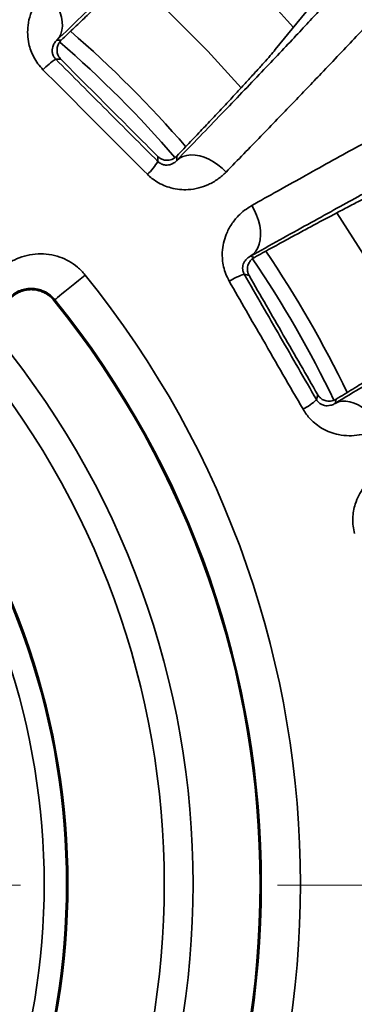
# Model space of a CAD drawing. Units: inches. Extents: x 0.1 to 8.4, y 0.1 to 10.9.
# Drawn here: x 4.9 to 5.1, y 6.4 to 6.8 of the extents above; entities that cross this region are included whole.
import ezdxf

# ---------------------------------------------------------------- set-up
doc = ezdxf.new("R2010")
doc.units = ezdxf.units.IN
doc.header["$MEASUREMENT"] = 0
doc.linetypes.add('PHANTOM', pattern=[0.49999999999999994, 0.25, -0.05, 0.05, -0.05, 0.05, -0.05])

msp = doc.modelspace()

# ---------------------------------------------------------------- linework, layer by layer
at = {"color": 7, "linetype": 'Continuous', "lineweight": 35}
for p, q in [((5.024536516415525, 6.80525159057406), (5.081115169480763, 6.874181780953285)), ((4.939578386747978, 6.80888279529274), (4.941245674153998, 6.80888279529274)), ((4.941078476085484, 6.801518233702117), (4.939120596480854, 6.801518233702117)), ((4.978862501823417, 6.761776328359554), (4.978862501823417, 6.763734085743374)), ((4.986227038969877, 6.763901332700212), (4.986227038969877, 6.762234069738353)), ((5.014833161842838, 6.724953911513034), (5.016443543239575, 6.724522398720128)), ((5.014375958235605, 6.7174520470641), (5.01248495785838, 6.717958750099513)), ((4.938735160933438, 6.708100663980965), (4.938371627355232, 6.707806307381397)), ((5.040586748779649, 6.669285082381876), (5.041093427370899, 6.671176119425343)), ((5.04825028691647, 6.669431588467202), (5.047818896344374, 6.66782113373798))]:
    msp.add_line(p, q, dxfattribs=at)
at = {"color": 7, "linetype": 'PHANTOM', "lineweight": 18}
msp.add_line((0.7254164107621454, 6.480627817128239), (6.11990717746681, 6.480627817128239), dxfattribs=at)
at = {"color": 7, "linetype": 'Continuous', "lineweight": 35, "flags": 128}
for points in [[(4.939578386747978, 6.80888279529274), (4.940447621150952, 6.809995297996569), (4.941096662542059, 6.811291327469171), (4.941513582170212, 6.812746952875883), (4.941690557903552, 6.814335261194277), (4.941624656442628, 6.816026919429875), (4.94131666000063, 6.817790687943559), (4.940772630729747, 6.819593958223138), (4.940002346294805, 6.821403461764043), (4.939020277639745, 6.823185710064248), (4.937844220114552, 6.824907801281614), (4.936496271241728, 6.826537933561298), (4.935001070736633, 6.828045991695637)], [(4.986227038969877, 6.762234069738353), (4.987339541673707, 6.763103255253004), (4.988635668922957, 6.763752321088274), (4.99009117210886, 6.764169240716426), (4.991679651536387, 6.764346314226414), (4.993371187551174, 6.764280290544681), (4.995135078285669, 6.76397239187933), (4.996938275232762, 6.763428289275961), (4.998747729885343, 6.762658053729343), (5.000530002629709, 6.761675887297636), (5.002252044958753, 6.760499951993252), (5.003882177238435, 6.759151954232103), (5.005390284261098, 6.757656851503658)], [(5.014833161842838, 6.724953911513034), (5.015960722150498, 6.725803541698034), (5.01692303992261, 6.726887420288087), (5.017702515362488, 6.728185527514463), (5.01828467752619, 6.729673908098341), (5.018658770982408, 6.731325013469076), (5.018817755812468, 6.733108361756573), (5.018758894270221, 6.734991026674534), (5.018483359675441, 6.736938199736181), (5.017995845307248, 6.738913948023279), (5.017305737723875, 6.740881703069381), (5.016425552336297, 6.742805189737989), (5.015371715621419, 6.744648817329135)], [(4.938735160933438, 6.708100663980965), (4.938864030555837, 6.708204967220489), (4.939222675301631, 6.708495437198288), (4.939800926399403, 6.7089637384551), (4.940581966265652, 6.709596328925138), (4.941543306271282, 6.710374973263506), (4.942657373401484, 6.711277158396941), (4.943891901362333, 6.71227687573701), (4.94521110390057, 6.713345281172477), (4.946577043676673, 6.714451526170819), (4.947950218924747, 6.715563662212217), (4.949291127878896, 6.716649618556046), (4.950561050986414, 6.717678033342377)], [(5.047818896344374, 6.66782113373798), (5.049118347999665, 6.668372765143265), (5.050538260485603, 6.668664261775871), (5.052052234107162, 6.668690233698062), (5.053632109189643, 6.668450204248682), (5.055249139398462, 6.667948597821059), (5.056873013972657, 6.6671946909747), (5.058474008811162, 6.666202404659899), (5.060022595366202, 6.664990071998202), (5.061489831749895, 6.663580096064142), (5.062848927160619, 6.661998509890316), (5.064074655223127, 6.660274560916633), (5.065144331755022, 6.658440063220018)]]:
    msp.add_lwpolyline(points, dxfattribs=at)
at = {"color": 7, "linetype": 'Continuous', "lineweight": 35}
for radius in [0.8912387809840103, 0.8672998921365425, 0.7842661183054807, 0.780276303497569, 0.7707141976949803, 0.6542525667438102, 0.654094314171021]:
    msp.add_circle((4.658454212309541, 6.481109901753176), radius, dxfattribs=at)
for centre, radius, start, end in [((4.658454212309541, 6.481109901753176), 0.7183662907459677, 1.340921557665414, 58.65731470714739), ((4.658454212309541, 6.481109901753176), 0.7183266521844229, 1.394207427652668, 58.60579257234629), ((4.658454212309541, 6.481109901753176), 0.7090300250958123, 3.987889744502351, 56.01211025549661), ((4.658454212309541, 6.481109901753176), 0.6986529969906902, 4.275264220248853, 55.72473577975058), ((4.658454212309541, 6.481109901753176), 0.6572232966713432, 0.05448660717608253, 59.94551339282289), ((4.658454212309541, 6.481109901753176), 0.6675900464703921, 1.509298528000281, 58.49070147199865), ((4.658454212309541, 6.481109901753176), 0.6883914833820287, 4.339114696693535, 55.66088530330628), ((4.658454212309541, 6.481109901753176), 0.6780247335829807, 4.173302125279676, 55.82669787471927), ((4.658454212309541, 6.481109901753176), 0.5000000000000007, 41.72457302364894, 48.27733820161607), ((4.658454212309541, 6.481109901753176), 0.4319927549644697, 40.79536563883593, 49.20855409957313), ((4.951624369883604, 6.781197134002912), 0.02385982904994039, 121.6043962683407, 137.0769220080268), ((4.958552376319879, 6.774270756766728), 0.02384558531870092, 312.9188176088655, 328.4009089999793), ((4.658454212309541, 6.481109901753176), 0.4319927549644699, 25.79561420566325, 34.2084891189123), ((4.658454212309541, 6.481109901753176), 0.3758867519903388, 320.9970703926936, 39.00292960730829), ((5.019304136477895, 6.695090386589333), 0.02386342906370717, 106.6041954218759, 122.0747683428605), ((4.658454212309541, 6.481109901753176), 0.3602014048147287, 320.9970703926936, 39.0029296073083), ((4.658454212309541, 6.481109901753176), 0.3606691307700939, 320.9970703926935, 39.00292960730833), ((4.658454212309541, 6.481109901753176), 0.3341338316083647, 319.3090510386538, 40.69129200236823), ((4.658454212309541, 6.481109901753176), 0.3229166666666674, 319.451991034065, 40.54919667574447), ((5.024190192064956, 6.686627510698507), 0.02386643861190127, 297.9255945987283, 313.3941348806592), ((4.658454212309541, 6.481109901753176), 0.2848840913576062, 322.0541313821201, 37.94586861788133), ((4.658454212309541, 6.481109901753176), 0.285367404148571, 322.0541313821204, 37.94586861788152), ((4.658454212309541, 6.481109901753176), 0.2761524764018747, 322.0541313821204, 37.94586861788152), ((4.658454212309541, 6.481109901753176), 0.7183662907459671, 301.3409071736831, 358.6572912565337), ((4.658454212309541, 6.481109901753176), 0.7183266521844234, 301.3942074276533, 358.6057925723468)]:
    msp.add_arc(centre, radius, start, end, dxfattribs=at)
at = {"color": 8, "linetype": 'Continuous', "lineweight": 35}
for radius, start, end in [(0.4691415919757554, 41.23861918833463, 48.7627331556853), (0.4379106286314076, 40.84884610637424, 49.15175122196266), (0.4691415919757545, 26.23708821068125, 33.76286700479755), (0.4379106286314083, 25.84831080360523, 34.15203517122513)]:
    msp.add_arc((4.658454212309541, 6.481109901753176), radius, start, end, dxfattribs=at)
at = {"color": 7, "linetype": 'Continuous', "lineweight": 35}
for points, knots in [([(5.014404900123487, 6.879208845102433), (5.013540388360865, 6.878486301242665), (5.01181070024956, 6.877040658073686), (5.008367121319657, 6.874016408921092), (5.004276905974582, 6.870343077461547), (4.9994622625144, 6.865940779766254), (4.993940034868555, 6.860824928323993), (4.987842517952616, 6.855117786268065), (4.981211843220784, 6.848860919992142), (4.974097907278564, 6.842103291789692), (4.966371869577165, 6.834723163495971), (4.958023301033119, 6.82670823307731), (4.949109636849857, 6.818115634196364), (4.942754629314546, 6.811959593784281), (4.939578386747978, 6.80888279529274)], [0, 0, 0, 0, 0.08243964088231855, 0.1649426565369804, 0.2473820451645957, 0.3322201363962115, 0.4171273931483426, 0.5019651182098714, 0.5837843906225754, 0.6656651944040564, 0.7474843144267248, 0.8316339739007471, 0.9158504005087011, 1, 1, 1, 1]), ([(4.982596005360333, 6.847192223850063), (4.981869489588965, 6.846585587643635), (4.980415915319258, 6.845371862057088), (4.977527341099497, 6.842837194593553), (4.974099401748997, 6.839761313805638), (4.97006759813445, 6.836077750994062), (4.965446437094739, 6.831799755991806), (4.96069319355187, 6.827354030376757), (4.955963545935441, 6.822897547756796), (4.951368917924861, 6.818544128537144), (4.94649151149487, 6.813902014513926), (4.942994294337638, 6.810555875768929), (4.941245674153998, 6.80888279529274)], [0, 0, 0, 0, 0.108341071153519, 0.2167630760240248, 0.3251033746707977, 0.4365209904929827, 0.5480273179025122, 0.6594452218014967, 0.7442684921683149, 0.8290911985173116, 0.9145450321217669, 1, 1, 1, 1]), ([(4.986227038969877, 6.762234069738353), (4.989246003067836, 6.765350573990256), (4.995286269876359, 6.771585996665245), (5.003730048812557, 6.780344048394653), (5.011767439390394, 6.788714257482938), (5.019308448804803, 6.796606752759377), (5.026324736134147, 6.803993338097888), (5.032638860063805, 6.810686068349527), (5.038252365378174, 6.816685670365453), (5.043180724050208, 6.822005551798178), (5.047527460968665, 6.826756436175241), (5.051234427019763, 6.830880227574623), (5.054338587934651, 6.834411723459065), (5.055815118619341, 6.836177848983995), (5.056553088779571, 6.837060558669701)], [0, 0, 0, 0, 0.08254408326773992, 0.1651521085458356, 0.2476957870533754, 0.3326329025541335, 0.417638516303798, 0.5025755184632975, 0.5842919185421683, 0.6660695970537297, 0.7477862038922913, 0.831835086427032, 0.9159511620712543, 1, 1, 1, 1]), ([(5.07936516303032, 6.835931458379831), (5.078729659079428, 6.835174420573423), (5.077457239365144, 6.833658663152906), (5.074749379581281, 6.830571720946785), (5.071311222421622, 6.826740792162037), (5.066990634635353, 6.822017693429289), (5.061950352860337, 6.816583247842247), (5.056172363606494, 6.810421579930125), (5.049660659488096, 6.803538755744473), (5.043208982598651, 6.796768882699906), (5.037044005882339, 6.79033426692391), (5.031349416975949, 6.784414406199249), (5.025334676471158, 6.778182895426577), (5.018995566459001, 6.771638046166956), (5.0123633567612, 6.76480973336932), (5.00771433098387, 6.760040826667836), (5.005390284261098, 6.757656851503658)], [0, 0, 0, 0, 0.06987598024806352, 0.1399071944362913, 0.2223128790300644, 0.3047818852300656, 0.3871872405791132, 0.4719848276273393, 0.556851711597284, 0.6416489921428203, 0.7009341024987827, 0.7602424811331656, 0.8195269801505063, 0.8796763339469377, 0.9398502320366062, 1, 1, 1, 1]), ([(4.93415256498309, 6.797446056299813), (4.93347196102454, 6.798194108685145), (4.932110406868528, 6.799690594007288), (4.930543216351078, 6.802226684308535), (4.929371319761048, 6.804865449637767), (4.928504980824382, 6.807871161312728), (4.928093560047623, 6.811179027922501), (4.92825465674539, 6.815045862441156), (4.92916465633503, 6.819013187908806), (4.930784761271609, 6.822638996712327), (4.932751052563593, 6.825663168229626), (4.934251023975796, 6.82725167410134), (4.935001070736633, 6.828045991695637)], [0, 0, 0, 0, 0.07606945123197864, 0.1521776007462223, 0.2278322175586529, 0.3035445573653695, 0.4064359702077512, 0.5094534180915667, 0.645478230842545, 0.7816632430525066, 0.8908227343612486, 1, 1, 1, 1]), ([(4.939578386747978, 6.80888279529274), (4.939231473263372, 6.808532569025396), (4.938537900647142, 6.807832373272584), (4.937943748331055, 6.806560230703278), (4.937701888341322, 6.805335799561293), (4.937731265564226, 6.804245911627299), (4.937946985403459, 6.803308758001627), (4.938375533066756, 6.802456648601511), (4.938727835434262, 6.801937596603832), (4.939013672279141, 6.801632399920694), (4.939120596480854, 6.801518233702117)], [0, 0, 0, 0, 0.2520056206904903, 0.5038264737562013, 0.6622447616862841, 0.773472979547317, 0.8919733848150032, 0.9382074273492274, 0.9768849900885073, 1, 1, 1, 1]), ([(4.941245674153998, 6.80888279529274), (4.94092945485929, 6.808532017603171), (4.940297455126481, 6.807830949041591), (4.939708683840029, 6.806435797091851), (4.939518551653066, 6.804899935374546), (4.939824422120992, 6.803410921496075), (4.940391395170549, 6.802283889505039), (4.940881429816337, 6.801737814272814), (4.941078476085484, 6.801518233702117)], [0, 0, 0, 0, 0.2058485600050745, 0.4114114385195807, 0.6303618937431887, 0.7971426849828884, 0.9184296917841238, 1, 1, 1, 1]), ([(4.986227038969877, 6.763901332700212), (4.988039340857709, 6.765795575143371), (4.991664925597224, 6.769585085346375), (4.996671191616477, 6.774848594313656), (5.001379943754297, 6.779823883753236), (5.005739589214213, 6.784459391228165), (5.009741228443342, 6.788746507192394), (5.01352462116871, 6.792836282776076), (5.017007717614667, 6.796647622213752), (5.020102696043501, 6.800093815829469), (5.022683515433263, 6.803032921367154), (5.023918849797827, 6.804512034622424), (5.024536516415525, 6.80525159057406)], [0, 0, 0, 0, 0.09269470803431938, 0.1854395899158641, 0.2781331784146728, 0.3727252068937144, 0.467371080190179, 0.5619627230723026, 0.6707976714045457, 0.7796320125877694, 0.8898161070087962, 1, 1, 1, 1]), ([(4.939120596480854, 6.801518233702117), (4.942424016553018, 6.798209795309488), (4.949030847152689, 6.791592928083391), (4.958964888010085, 6.781654959535879), (4.968911451458101, 6.771712325419633), (4.975545493761752, 6.765088318666008), (4.978862501823417, 6.761776328359554)], [0, 0, 0, 0, 0.2496762256183749, 0.4993517298407998, 0.7496768527896006, 1, 1, 1, 1]), ([(4.941078476085484, 6.801518233702117), (4.944211888483204, 6.798377859910373), (4.950478737668952, 6.792097087882389), (4.959923203952789, 6.782647474470735), (4.969390033858661, 6.773185753572878), (4.975705019369414, 6.76688463483404), (4.978862501823417, 6.763734085743374)], [0, 0, 0, 0, 0.2493192070775279, 0.4986403548421635, 0.7493209952681699, 1, 1, 1, 1]), ([(4.974790299976951, 6.756808174640978), (4.97110205159939, 6.7604797031655), (4.963722540200199, 6.767825761192397), (4.953257099641626, 6.778283027196883), (4.943395944194448, 6.788158970736958), (4.937234258803868, 6.794349791012231), (4.93415256498309, 6.797446056299813)], [0, 0, 0, 0, 0.2717888117505991, 0.543799774084784, 0.7718368712252381, 1, 1, 1, 1]), ([(5.015371715621419, 6.744648817329135), (5.018740184556454, 6.74653652013282), (5.025484515393644, 6.750316068787084), (5.035631790088281, 6.755974246831848), (5.045834350483792, 6.761638164026041), (5.055901165432694, 6.767194242960909), (5.065360537128774, 6.77238168052747), (5.074148195771756, 6.777163445815216), (5.082216707209747, 6.781513327993409), (5.088721231826522, 6.78497994423067), (5.093907951527282, 6.787710746750255), (5.098013118246669, 6.789845769243874), (5.101711941502352, 6.791740137708282), (5.104977343730805, 6.793378926815143), (5.10784108267074, 6.79478083519402), (5.109364000179515, 6.79548966626045), (5.110125305464308, 6.79584401036234)], [0, 0, 0, 0, 0.0698758463376384, 0.1399050531023674, 0.2224952436585554, 0.3051490026156514, 0.3877385296191591, 0.4727296397873801, 0.5577903395352448, 0.6427812730351551, 0.7018792059190807, 0.7610000678799868, 0.8200976213738415, 0.8800568111551094, 0.9400404926620538, 1, 1, 1, 1]), ([(5.105311761070784, 6.773517152728549), (5.104289705501075, 6.773042979646537), (5.102244808365199, 6.772094268826838), (5.098135803972854, 6.770064339300976), (5.093234251828682, 6.767574782887828), (5.087444349253102, 6.764568563132059), (5.080786139406314, 6.761056337049091), (5.073419063110419, 6.757121820640959), (5.065395244606208, 6.752794278528222), (5.056774594163176, 6.748108149326588), (5.047401486925627, 6.742979196687494), (5.037263154498426, 6.737398009644932), (5.026429242777847, 6.731405321629452), (5.018697500230779, 6.727103813010698), (5.014833161842838, 6.724953911513034)], [0, 0, 0, 0, 0.08243962734720738, 0.1649426536495681, 0.2473820204688966, 0.3322200438950335, 0.4171273949702908, 0.5019653496877354, 0.5837841785963203, 0.6656651197757611, 0.7474846509997329, 0.8316340792748037, 0.9158504196539798, 1, 1, 1, 1]), ([(4.978862501823417, 6.763734085743374), (4.979206069695139, 6.76344251679172), (4.979890670230281, 6.762861530393511), (4.981240380718618, 6.762332687658896), (4.982572273953899, 6.762198869663713), (4.98381636137202, 6.762411549106618), (4.985074498035455, 6.762895031190227), (4.985780881058713, 6.763511785252233), (4.986227038969877, 6.763901332700212)], [0, 0, 0, 0, 0.1244058846168982, 0.2478937706144509, 0.4419644668604077, 0.5920131378006345, 0.7423118050299106, 1, 1, 1, 1]), ([(4.979421588698131, 6.761305191579945), (4.979613730527427, 6.761176193219691), (4.980231436063478, 6.760761483931443), (4.981283479582926, 6.760433639143743), (4.98246797259159, 6.760314297750049), (4.983662731596848, 6.76052772710647), (4.984300907135116, 6.760858425631393), (4.984654790465959, 6.761041805733711)], [0, 0, 0, 0, 0.06512155730853778, 0.2093554881483825, 0.4522485088916305, 0.6962589279528131, 1, 1, 1, 1]), ([(5.005390284261098, 6.757656851503658), (5.004367496258431, 6.756712150088824), (5.002322382688474, 6.754823174389074), (4.998702800258149, 6.752772863156377), (4.994803092706958, 6.751378916670841), (4.990995846801709, 6.750774428936797), (4.987326094610392, 6.750842315622666), (4.984124556941886, 6.751412582937125), (4.98114477796888, 6.75244168229746), (4.978673091569127, 6.753717580672485), (4.976533931329516, 6.755189833852129), (4.975371465547358, 6.756268769366875), (4.974790299976951, 6.756808174640978)], [0, 0, 0, 0, 0.1389779473180113, 0.2778930582324183, 0.4046815554980981, 0.531325521858372, 0.627735433385829, 0.7240389474636799, 0.8023829725239886, 0.8806638840334198, 0.9403388530049496, 1, 1, 1, 1]), ([(5.066300051737379, 6.750824243767859), (5.0654413469858, 6.75042630558154), (5.063723288984174, 6.749630128683835), (5.060277094047926, 6.747929471209543), (5.056169918743792, 6.745845633688176), (5.051322518914406, 6.743331137275932), (5.04575134637902, 6.74039499418874), (5.04000971903702, 6.737331027215573), (5.034287771092791, 6.734250457222057), (5.028722707143172, 6.731234525043448), (5.022809735288432, 6.728012968981359), (5.018565611092565, 6.725685924244196), (5.016443543239575, 6.724522398720128)], [0, 0, 0, 0, 0.1083394408274026, 0.2167607001858629, 0.3251000844599108, 0.4365163906192369, 0.5480214254370332, 0.6594379217627281, 0.7442627626087953, 0.8290875606981886, 0.9145435485908666, 0.9999999999999999, 0.9999999999999999, 0.9999999999999999, 0.9999999999999999]), ([(5.006632047693921, 6.715311202906427), (5.006168356076178, 6.716209918577881), (5.005240715257973, 6.718007849161274), (5.004383312308633, 6.720863079564662), (5.003934058260767, 6.72371522038784), (5.00387519101206, 6.72684277409277), (5.004334268305259, 6.730144328696875), (5.00549016562671, 6.733837848728532), (5.007396351054987, 6.737434358881093), (5.009899527705328, 6.740517327434527), (5.012581443616356, 6.742929636541581), (5.014441566396208, 6.74407572098776), (5.015371715621419, 6.744648817329135)], [0, 0, 0, 0, 0.07606588471245329, 0.1521740243562905, 0.2278297080110999, 0.3035423561132723, 0.4064335744572509, 0.5094506026338703, 0.6454769267595537, 0.7816610464161646, 0.8908202132088757, 0.9999999999999999, 0.9999999999999999, 0.9999999999999999, 0.9999999999999999]), ([(4.916887555541062, 6.719179369332148), (4.917952638781748, 6.72012714338751), (4.920082767669125, 6.722022658044875), (4.923849159634913, 6.724072781153233), (4.927915985200983, 6.725441423279571), (4.932172071780673, 6.726035120813142), (4.9364764420737, 6.725809684765072), (4.94055627071596, 6.72482529474513), (4.944290448090758, 6.723114246531433), (4.947714531105696, 6.72081501596579), (4.949590597360364, 6.718747513370381), (4.950561050986414, 6.717678033342377)], [0, 0, 0, 0, 0.1161609009948737, 0.2323177018856859, 0.3486257437276537, 0.4648814565697784, 0.577480966659462, 0.6899954627974885, 0.7909647751863823, 0.8918700278373868, 1, 1, 1, 1]), ([(5.014833161842838, 6.724953911513034), (5.014407481161083, 6.724705392632274), (5.013556430024166, 6.724208535985776), (5.012652927956704, 6.723133621394897), (5.012102910965397, 6.722013385596343), (5.011848627441276, 6.720953122122775), (5.011814780446157, 6.719992108851118), (5.012007950907659, 6.719058006043864), (5.012214247270769, 6.718465534257678), (5.012411264930169, 6.718096707055373), (5.01248495785838, 6.717958750099513)], [0, 0, 0, 0, 0.2520043675163672, 0.5038250798678038, 0.6622427110765984, 0.7734707668485574, 0.891970705802105, 0.9382056921251408, 0.9768863181711983, 0.9999999999999999, 0.9999999999999999, 0.9999999999999999, 0.9999999999999999]), ([(5.016443543239575, 6.724522398720128), (5.016047360195764, 6.724265418777134), (5.015255533567473, 6.723751808805734), (5.014325805866577, 6.722556537112015), (5.013744650791145, 6.72112224652082), (5.013654415370485, 6.719604799812275), (5.01391064529396, 6.718369492636318), (5.014242518238429, 6.717715147278189), (5.014375958235605, 6.7174520470641)], [0, 0, 0, 0, 0.2058441054635189, 0.4114079250226967, 0.6303624615797639, 0.7971417028129445, 0.9184344157767507, 1, 1, 1, 1]), ([(5.047818896344374, 6.66782113373798), (5.051541602911215, 6.670050066382243), (5.058989896668818, 6.674509656415003), (5.069412575662417, 6.680783947246253), (5.079342616310953, 6.686788632681009), (5.08866898401088, 6.692460588934786), (5.097358382197394, 6.697779389103502), (5.105189258890792, 6.70260994855085), (5.112164423880195, 6.706952229958741), (5.118301720368532, 6.710815227563288), (5.123729924757632, 6.714279324041517), (5.128378058249971, 6.717303049818363), (5.132290400056766, 6.719910839728954), (5.134173758420653, 6.721234616387988), (5.135115061224961, 6.721896240168848)], [0, 0, 0, 0, 0.08254401218255789, 0.1651518967793896, 0.2476957019647973, 0.3326323132721427, 0.4176383594691619, 0.5025751312913201, 0.5842916470934147, 0.6660693316255845, 0.7477860117310728, 0.8318350052292152, 0.91595110935892, 1, 1, 1, 1]), ([(5.01248495785838, 6.717958750099513), (5.014819470081149, 6.713908047234231), (5.019488519969086, 6.70580659735757), (5.026512281027413, 6.69363637721089), (5.033546156371841, 6.681457904728701), (5.038239877394341, 6.673342702364608), (5.040586748779649, 6.669285082381876)], [0, 0, 0, 0, 0.2496750991190641, 0.4993529192919678, 0.7496752997847721, 1, 1, 1, 1]), ([(5.014375958235605, 6.7174520470641), (5.016589845448466, 6.713607698159547), (5.021017623800833, 6.705918993531945), (5.027694381805414, 6.694346852105892), (5.03438996440615, 6.682757427094291), (5.038858945421198, 6.675036545458316), (5.041093427370899, 6.671176119425343)], [0, 0, 0, 0, 0.2493193583412636, 0.4986391588855742, 0.7493205395179484, 1, 1, 1, 1]), ([(5.035367431295872, 6.665540163421277), (5.032755037734095, 6.670041176320348), (5.027528151470216, 6.679046818823802), (5.020126049064752, 6.691856521447816), (5.013157044363139, 6.703948244149994), (5.008807458980757, 6.711522831818484), (5.006632047693921, 6.715311202906427)], [0, 0, 0, 0, 0.2717902666653336, 0.5437989253510634, 0.7718345820092868, 1, 1, 1, 1]), ([(4.938735160933438, 6.708100663980965), (4.938385004668617, 6.708499778860038), (4.93767272956564, 6.709311643790506), (4.936020181968155, 6.7106445118269), (4.934033452996069, 6.711690940543965), (4.931842274425852, 6.712307012414855), (4.929772471964653, 6.712538678455529), (4.92757100569654, 6.712385021190561), (4.925303668187303, 6.71175762764799), (4.92314282844235, 6.710700477621157), (4.92190961267993, 6.709624734914403), (4.92128496251962, 6.709079848224901)], [0, 0, 0, 0, 0.06903929261513499, 0.1404372110321073, 0.2796862428007121, 0.3753245380277876, 0.4736991015229662, 0.598739341075969, 0.7273756253645622, 0.8619099232185854, 1, 1, 1, 1]), ([(4.938371627355232, 6.707806307381397), (4.938003477617324, 6.708222344254979), (4.937267066420916, 6.709054544254806), (4.935943922405171, 6.710086301863881), (4.934498086705283, 6.710917613770432), (4.932928796748776, 6.711534098066138), (4.931289192120682, 6.711907148590844), (4.929547486925585, 6.712040474423623), (4.927768772237596, 6.711894720912394), (4.92592552927478, 6.711441352273725), (4.924140992462837, 6.710654423467647), (4.922695148734583, 6.70970386912865), (4.921923324996678, 6.708984371419367), (4.921642433945634, 6.708722523463858)], [0, 0, 0, 0, 0.08206011164484849, 0.1641451256683191, 0.2486454383656774, 0.3331859963366984, 0.4221737878751752, 0.5111981238718877, 0.6113538715198792, 0.7115496322149897, 0.8236833095178888, 0.9358327839973775, 1, 1, 1, 1]), ([(5.04825028691647, 6.669431588467202), (5.050456897243517, 6.670771457942483), (5.054871302327784, 6.673451916087463), (5.060983106812746, 6.677187158418487), (5.066744191117908, 6.680727052554526), (5.072092987831631, 6.684036883465327), (5.077020946379224, 6.68711062842521), (5.081763930182288, 6.690098187856917), (5.086201041781516, 6.692929656284564), (5.090196358261268, 6.695528993441634), (5.09353953334135, 6.697757454761744), (5.095150967813698, 6.698890916224195), (5.095956686919176, 6.699457648270264)], [0, 0, 0, 0, 0.09125600605938372, 0.1825609951065141, 0.2738171033149746, 0.3668819184271856, 0.4599985062609928, 0.5530629259164238, 0.664080458289772, 0.7750981956857034, 0.887548836951076, 1, 1, 1, 1]), ([(5.041093427370899, 6.671176119425343), (5.041349878347811, 6.670805564364604), (5.041860856590591, 6.67006723388106), (5.043027587860373, 6.669207014177037), (5.044279403046921, 6.668733113364896), (5.045536180730502, 6.668616503054693), (5.046876481375865, 6.66875790891988), (5.047718470513917, 6.669170799132221), (5.04825028691647, 6.669431588467202)], [0, 0, 0, 0, 0.1244146444634388, 0.2478960196197008, 0.4419605078679078, 0.5920125665904665, 0.7423073537227625, 1, 1, 1, 1]), ([(5.041004646174284, 6.668685308199407), (5.04115690750433, 6.668510966199942), (5.041646369579528, 6.667950523198247), (5.042577714965968, 6.667361534468321), (5.043690753363045, 6.666939746038864), (5.044900331152355, 6.666836596089428), (5.045602233592938, 6.666990878062603), (5.045991450788514, 6.667076430118638)], [0, 0, 0, 0, 0.06512839115303388, 0.2093629254298295, 0.4522501543584761, 0.6962631179619412, 1, 1, 1, 1]), ([(5.065144331755022, 6.658440063220018), (5.063911878975381, 6.657792273076852), (5.061447539486763, 6.656496990323213), (5.057420676429756, 6.655453341029784), (5.053293046238796, 6.655116263387702), (5.049459132575189, 6.655517742942074), (5.045931941062805, 6.656533103801655), (5.042987082817895, 6.65791253838412), (5.04037516493413, 6.6596778441315), (5.038317860757155, 6.661549945260612), (5.036632662588794, 6.663525675645434), (5.035789139596476, 6.664868723960925), (5.035367431295872, 6.665540163421277)], [0, 0, 0, 0, 0.1389783206780364, 0.277892808038394, 0.4046818667849908, 0.5313244207943828, 0.6277363758228869, 0.7240385736542867, 0.8023850616156246, 0.8806665806663491, 0.9403408159222492, 1, 1, 1, 1]), ([(5.055384071173052, 6.617215912778255), (5.055168658203064, 6.618204024801542), (5.054737718833017, 6.620180769158548), (5.054648710697512, 6.623160665423309), (5.054952975961634, 6.626031888508622), (5.055705800604587, 6.629068047169684), (5.057003368542331, 6.632138432073011), (5.059076194451412, 6.635406766190284), (5.061847997305162, 6.638387544295597), (5.065063949187169, 6.640717458234338), (5.068278838769397, 6.642353453827904), (5.070372127336776, 6.642979072024539), (5.07141885482675, 6.643291905990601)], [0, 0, 0, 0, 0.07606803682971616, 0.1521761288275884, 0.2278312801449449, 0.3035445397888141, 0.4064348633817683, 0.5094533627169249, 0.6454785745873515, 0.7816629746505878, 0.8908228086301394, 1, 1, 1, 1])]:
    msp.add_open_spline(points, degree=3, knots=knots, dxfattribs=at)
at = {"color": 8, "linetype": 'Continuous', "lineweight": 35}
for points, knots in [([(4.978862501823417, 6.761776328359554), (4.979032291412254, 6.761613305002188), (4.979225966665395, 6.761427347840608), (4.979400111668803, 6.761318602919946), (4.979421588698131, 6.761305191579945)], [0, 0, 0, 0, 0.8766715730764494, 1, 1, 1, 1]), ([(4.984654790465959, 6.761041805733711), (4.984794038841629, 6.761098563971816), (4.985455629931797, 6.761368231351731), (4.985886699088246, 6.761852068336414), (4.986227038969877, 6.762234069738353)], [0, 0, 0, 0, 0.2104749863466732, 1, 1, 1, 1]), ([(5.040586748779649, 6.669285082381876), (5.040708669896616, 6.669083683132596), (5.040847721644856, 6.668853986108792), (5.040987434141405, 6.668703809384231), (5.041004646174284, 6.668685308199407)], [0, 0, 0, 0, 0.8768039130081097, 1, 1, 1, 1]), ([(5.045991450788514, 6.667076430118638), (5.046140649518653, 6.667095210768575), (5.046849518947941, 6.66718444094225), (5.047391214071626, 6.667540229496844), (5.047818896344374, 6.66782113373798)], [0, 0, 0, 0, 0.2104742057912076, 1, 1, 1, 1])]:
    msp.add_open_spline(points, degree=3, knots=knots, dxfattribs=at)

doc.saveas('drawing.dxf')
